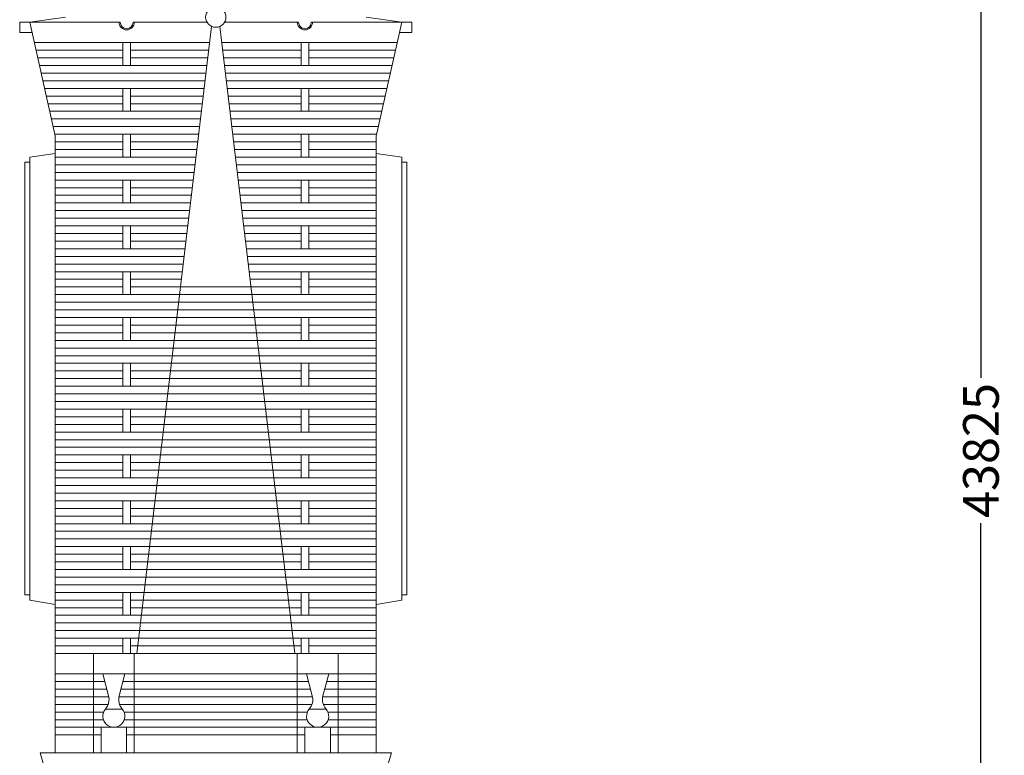
# Model space of a CAD drawing. Extents: x 96647 to 290498, y -33886 to 146297.
# Drawn here: x 160929 to 180258, y 41296 to 55746 of the extents above; entities that cross this region are included whole.
import ezdxf

# ---------------------------------------------------------------- set-up
doc = ezdxf.new("R2010")
doc.units = 0
doc.header["$LTSCALE"] = 1000
doc.header["$MEASUREMENT"] = 0
doc.layers.add('.03', color=7, linetype='Continuous', lineweight=5)
doc.styles.add('_DIM', font='simplex.shx', dxfattribs={"width": 0.75})
doc.dimstyles.new('LW250', dxfattribs={"dimscale": 250, "dimtxt": 2.8, "dimasz": 1.5, "dimexe": 0.8, "dimexo": 0.8, "dimgap": 1, "dimtad": 0, "dimdec": 0, "dimrnd": 5, "dimzin": 0, "dimdsep": 46, "dimtxsty": '_DIM', "dimcen": 0.6, "dimdle": 0.8, "dimclrd": 9, "dimclre": 9, "dimclrt": 9, "dimadec": 0, "dimazin": 0, "dimtfac": 1, "dimtdec": 0, "dimtofl": 0, "dimtmove": 2, "dimatfit": 3, "dimfxl": 2, "dimfxlon": 1, "dimtolj": 1, "dimtzin": 0, "dimarcsym": 0})

# ---------------------------------------------------------------- blocks, each defined once
blk = doc.blocks.new('*D12')
at = {"color": 9, "lineweight": -2, "ltscale": 0.3, "transparency": 16777216}
for p, q in [((179299, 69196), (179999, 69196)), ((179799, 68821), (179799, 48709)), ((179799, 25746), (179799, 45859)), ((179299, 25371), (179999, 25371))]:
    blk.add_line(p, q, dxfattribs=at)
at = {"color": 9, "ltscale": 0.3, "transparency": 16777216}
for points in [[(179736, 68821), (179861, 68821), (179799, 69196)], [(179736, 25746), (179861, 25746), (179799, 25371)]]:
    blk.add_solid(points, dxfattribs=at)
at = {"layer": 'Defpoints', "color": 0, "ltscale": 0.3, "transparency": 16777216}
for p in [(165017, 69196), (179799, 69196), (176328, 25371)]:
    blk.add_point(p, dxfattribs=at)
at = {"color": 9, "ltscale": 0.3, "transparency": 16777216, "insert": (179799, 47284), "char_height": 700, "attachment_point": 5, "rotation": 90, "style": '_DIM'}
blk.add_mtext('\\A1;43825', dxfattribs=at)

msp = doc.modelspace()

# ---------------------------------------------------------------- linework, layer by layer
at = {"layer": '.03', "lineweight": 5}
for p, q in [((161129.2, 55696.2), (160929.2, 55696.2)), ((160929.2, 55696.2), (160929.2, 55496.2)), ((161829.2, 55796.2), (161129.2, 55696.2)), ((161129.2, 55696.2), (162904.2, 55696.2)), ((161129.2, 55696.2), (161628.1, 53465.5)), ((163154.2, 55696.2), (164606, 55696.2)), ((164952.5, 55696.2), (166404.2, 55696.2)), ((166654.2, 55696.2), (168429.2, 55696.2)), ((167729.2, 55796.2), (168429.2, 55696.2)), ((168429.2, 55696.2), (167928.1, 53455.6)), ((168429.2, 55696.2), (168629.2, 55696.2)), ((168629.2, 55696.2), (168629.2, 55496.2)), ((160929.2, 55496.2), (161174, 55496.2)), ((163228.1, 43296.2), (164696, 55614.3)), ((164860.4, 55613.4), (166328.1, 43296.2)), ((168629.2, 55496.2), (168384.5, 55496.2)), ((161218.7, 55296.2), (164658.1, 55296.2)), ((161251.1, 55296.2), (164658.1, 55296.2)), ((163103.1, 55296.2), (162953.1, 55296.2)), ((164898.2, 55296.2), (168339.8, 55296.2)), ((164898.2, 55296.2), (168305.1, 55296.2)), ((166603.1, 55296.2), (166453.1, 55296.2)), ((161628.1, 41346.2), (161628.1, 53465.5)), ((167928.1, 41346.2), (167928.1, 53455.6)), ((161628.1, 41346.2), (161628.1, 45612.8)), ((161328.1, 41346.2), (168228.1, 41346.2)), ((161628.1, 40346.2), (161328.1, 41346.2)), ((167928.1, 40346.2), (168228.1, 41346.2))]:
    msp.add_line(p, q, dxfattribs=at)
at = {"layer": '.03', "color": 8, "lineweight": 5}
for p, q in [((162953.1, 55296.2), (162953.1, 54846.2)), ((163103.1, 54846.2), (163103.1, 55296.2)), ((166453.1, 55296.2), (166453.1, 54846.2)), ((166603.1, 54846.2), (166603.1, 55296.2)), ((161252.3, 55146.2), (162953.1, 55146.2)), ((163103.1, 55146.2), (164640.2, 55146.2)), ((164916, 55146.2), (166453.1, 55146.2)), ((166603.1, 55146.2), (168306.2, 55146.2)), ((161285.8, 54996.2), (162953.1, 54996.2)), ((163103.1, 54996.2), (164622.4, 54996.2)), ((164933.9, 54996.2), (166453.1, 54996.2)), ((166603.1, 54996.2), (168272.7, 54996.2)), ((161319.3, 54846.2), (164604.5, 54846.2)), ((162953.1, 54846.2), (163103.1, 54846.2)), ((164951.8, 54846.2), (168239.1, 54846.2)), ((166453.1, 54846.2), (166603.1, 54846.2)), ((161352.9, 54696.2), (164586.6, 54696.2)), ((161386.4, 54546.2), (164568.7, 54546.2)), ((164969.7, 54696.2), (168205.6, 54696.2)), ((164987.5, 54546.2), (168172, 54546.2)), ((161420, 54396.2), (164550.9, 54396.2)), ((163103.1, 54396.2), (162953.1, 54396.2)), ((162953.1, 54396.2), (162953.1, 53946.2)), ((163103.1, 53946.2), (163103.1, 54396.2)), ((165005.4, 54396.2), (168138.5, 54396.2)), ((166603.1, 54396.2), (166453.1, 54396.2)), ((166453.1, 54396.2), (166453.1, 53946.2)), ((166603.1, 53946.2), (166603.1, 54396.2)), ((161453.5, 54246.2), (162953.1, 54246.2)), ((163103.1, 54246.2), (164533, 54246.2)), ((165023.3, 54246.2), (166453.1, 54246.2)), ((166603.1, 54246.2), (168105, 54246.2)), ((161487.1, 54096.2), (162953.1, 54096.2)), ((161520.6, 53946.2), (164497.2, 53946.2)), ((162953.1, 53946.2), (163103.1, 53946.2)), ((163103.1, 54096.2), (164515.1, 54096.2)), ((165041.2, 54096.2), (166453.1, 54096.2)), ((165059, 53946.2), (168037.9, 53946.2)), ((166453.1, 53946.2), (166603.1, 53946.2)), ((166603.1, 54096.2), (168071.4, 54096.2)), ((161554.2, 53796.2), (164479.4, 53796.2)), ((165076.9, 53796.2), (168004.3, 53796.2)), ((161587.7, 53646.2), (164461.5, 53646.2)), ((165094.8, 53646.2), (167970.8, 53646.2)), ((161621.3, 53496.2), (164443.6, 53496.2)), ((163103.1, 53496.2), (162953.1, 53496.2)), ((162953.1, 53496.2), (162953.1, 53046.2)), ((163103.1, 53046.2), (163103.1, 53496.2)), ((165112.7, 53496.2), (167937.2, 53496.2)), ((166603.1, 53496.2), (166453.1, 53496.2)), ((166453.1, 53496.2), (166453.1, 53046.2)), ((166603.1, 53046.2), (166603.1, 53496.2)), ((161628.1, 53346.2), (162953.1, 53346.2)), ((161628.1, 53196.2), (162953.1, 53196.2)), ((163103.1, 53346.2), (164425.7, 53346.2)), ((163103.1, 53196.2), (164407.9, 53196.2)), ((165130.5, 53346.2), (166453.1, 53346.2)), ((165148.4, 53196.2), (166453.1, 53196.2)), ((166603.1, 53346.2), (167928.1, 53346.2)), ((166603.1, 53196.2), (167928.1, 53196.2)), ((161628.1, 53046.2), (164390, 53046.2)), ((162953.1, 53046.2), (163103.1, 53046.2)), ((165166.3, 53046.2), (167928.1, 53046.2)), ((166453.1, 53046.2), (166603.1, 53046.2)), ((161628.1, 52896.2), (164372.1, 52896.2)), ((165184.2, 52896.2), (167928.1, 52896.2)), ((161628.1, 52746.2), (164354.2, 52746.2)), ((161628.1, 52596.2), (164336.4, 52596.2)), ((163103.1, 52596.2), (162953.1, 52596.2)), ((162953.1, 52596.2), (162953.1, 52146.2)), ((163103.1, 52146.2), (163103.1, 52596.2)), ((165202, 52746.2), (167928.1, 52746.2)), ((165219.9, 52596.2), (167928.1, 52596.2)), ((166603.1, 52596.2), (166453.1, 52596.2)), ((166453.1, 52596.2), (166453.1, 52146.2)), ((166603.1, 52146.2), (166603.1, 52596.2)), ((161628.1, 52446.2), (162953.1, 52446.2)), ((161628.1, 52446.2), (162953.1, 52446.2)), ((163103.1, 52446.2), (164318.5, 52446.2)), ((163103.1, 52446.2), (164318.5, 52446.2)), ((165237.8, 52446.2), (166453.1, 52446.2)), ((166603.1, 52446.2), (167928.1, 52446.2)), ((161628.1, 52296.2), (162953.1, 52296.2)), ((163103.1, 52296.2), (164300.6, 52296.2)), ((165255.6, 52296.2), (166453.1, 52296.2)), ((166603.1, 52296.2), (167928.1, 52296.2)), ((161628.1, 52146.2), (164282.8, 52146.2)), ((161628.1, 51996.2), (164264.9, 51996.2)), ((162953.1, 52146.2), (163103.1, 52146.2)), ((165273.5, 52146.2), (167928.1, 52146.2)), ((165291.4, 51996.2), (167928.1, 51996.2)), ((166453.1, 52146.2), (166603.1, 52146.2)), ((161628.1, 51846.2), (164247, 51846.2)), ((165309.3, 51846.2), (167928.1, 51846.2)), ((161628.1, 51696.2), (164229.1, 51696.2)), ((163103.1, 51696.2), (162953.1, 51696.2)), ((162953.1, 51696.2), (162953.1, 51246.2)), ((163103.1, 51246.2), (163103.1, 51696.2)), ((165327.1, 51696.2), (167928.1, 51696.2)), ((166603.1, 51696.2), (166453.1, 51696.2)), ((166453.1, 51696.2), (166453.1, 51246.2)), ((166603.1, 51246.2), (166603.1, 51696.2)), ((161628.1, 51546.2), (162953.1, 51546.2)), ((163103.1, 51546.2), (164211.3, 51546.2)), ((165345, 51546.2), (166453.1, 51546.2)), ((166603.1, 51546.2), (167928.1, 51546.2)), ((161628.1, 51396.2), (162953.1, 51396.2)), ((161628.1, 51246.2), (164175.5, 51246.2)), ((162953.1, 51246.2), (163103.1, 51246.2)), ((163103.1, 51396.2), (164193.4, 51396.2)), ((165362.9, 51396.2), (166453.1, 51396.2)), ((165380.8, 51246.2), (167928.1, 51246.2)), ((166453.1, 51246.2), (166603.1, 51246.2)), ((166603.1, 51396.2), (167928.1, 51396.2)), ((161628.1, 51096.2), (164157.6, 51096.2)), ((165398.6, 51096.2), (167928.1, 51096.2)), ((161628.1, 50946.2), (164139.8, 50946.2)), ((165416.5, 50946.2), (167928.1, 50946.2)), ((161628.1, 50796.2), (164121.9, 50796.2)), ((161628.1, 50646.2), (162953.1, 50646.2)), ((161628.1, 50646.2), (162953.1, 50646.2)), ((163103.1, 50796.2), (162953.1, 50796.2)), ((162953.1, 50796.2), (162953.1, 50346.2)), ((163103.1, 50346.2), (163103.1, 50796.2)), ((163103.1, 50646.2), (164104, 50646.2)), ((163103.1, 50646.2), (164104, 50646.2)), ((165434.4, 50796.2), (167928.1, 50796.2)), ((165452.3, 50646.2), (166453.1, 50646.2)), ((165452.3, 50646.2), (166453.1, 50646.2)), ((166603.1, 50796.2), (166453.1, 50796.2)), ((166453.1, 50796.2), (166453.1, 50346.2)), ((166603.1, 50346.2), (166603.1, 50796.2)), ((166603.1, 50646.2), (167928.1, 50646.2)), ((166603.1, 50646.2), (167928.1, 50646.2)), ((161628.1, 50496.2), (162953.1, 50496.2)), ((163103.1, 50496.2), (166453.1, 50496.2)), ((166603.1, 50496.2), (167928.1, 50496.2)), ((161628.1, 50346.2), (167928.1, 50346.2)), ((162953.1, 50346.2), (163103.1, 50346.2)), ((166453.1, 50346.2), (166603.1, 50346.2)), ((161628.1, 50196.2), (167928.1, 50196.2)), ((161628.1, 50046.2), (167928.1, 50046.2)), ((161628.1, 49896.2), (167928.1, 49896.2)), ((163103.1, 49896.2), (162953.1, 49896.2)), ((162953.1, 49896.2), (162953.1, 49446.2)), ((163103.1, 49446.2), (163103.1, 49896.2)), ((166603.1, 49896.2), (166453.1, 49896.2)), ((166453.1, 49896.2), (166453.1, 49446.2)), ((166603.1, 49446.2), (166603.1, 49896.2)), ((161628.1, 49746.2), (162953.1, 49746.2)), ((163103.1, 49746.2), (166453.1, 49746.2)), ((166603.1, 49746.2), (167928.1, 49746.2)), ((161628.1, 49596.2), (162953.1, 49596.2)), ((163103.1, 49596.2), (166453.1, 49596.2)), ((166603.1, 49596.2), (167928.1, 49596.2)), ((161628.1, 49446.2), (167928.1, 49446.2)), ((161628.1, 49296.2), (167928.1, 49296.2)), ((162953.1, 49446.2), (163103.1, 49446.2)), ((166453.1, 49446.2), (166603.1, 49446.2)), ((161628.1, 49146.2), (167928.1, 49146.2)), ((161628.1, 48996.2), (167928.1, 48996.2)), ((163103.1, 48996.2), (162953.1, 48996.2)), ((162953.1, 48996.2), (162953.1, 48546.2)), ((163103.1, 48546.2), (163103.1, 48996.2)), ((166603.1, 48996.2), (166453.1, 48996.2)), ((166453.1, 48996.2), (166453.1, 48546.2)), ((166603.1, 48546.2), (166603.1, 48996.2)), ((161628.1, 48846.2), (162953.1, 48846.2)), ((163103.1, 48846.2), (166453.1, 48846.2)), ((166603.1, 48846.2), (167928.1, 48846.2)), ((161628.1, 48696.2), (162953.1, 48696.2)), ((161628.1, 48696.2), (162953.1, 48696.2)), ((161628.1, 48546.2), (167928.1, 48546.2)), ((162953.1, 48546.2), (163103.1, 48546.2)), ((163103.1, 48696.2), (166453.1, 48696.2)), ((163103.1, 48696.2), (166453.1, 48696.2)), ((166453.1, 48546.2), (166603.1, 48546.2)), ((166603.1, 48696.2), (167928.1, 48696.2)), ((166603.1, 48696.2), (167928.1, 48696.2)), ((161628.1, 48396.2), (167928.1, 48396.2)), ((161628.1, 48246.2), (167928.1, 48246.2)), ((161628.1, 48096.2), (167928.1, 48096.2)), ((161628.1, 47946.2), (162953.1, 47946.2)), ((163103.1, 48096.2), (162953.1, 48096.2)), ((162953.1, 48096.2), (162953.1, 47646.2)), ((163103.1, 47646.2), (163103.1, 48096.2)), ((163103.1, 47946.2), (166453.1, 47946.2)), ((166603.1, 48096.2), (166453.1, 48096.2)), ((166453.1, 48096.2), (166453.1, 47646.2)), ((166603.1, 47646.2), (166603.1, 48096.2)), ((166603.1, 47946.2), (167928.1, 47946.2)), ((161628.1, 47796.2), (162953.1, 47796.2)), ((163103.1, 47796.2), (166453.1, 47796.2)), ((166603.1, 47796.2), (167928.1, 47796.2)), ((161628.1, 47646.2), (167928.1, 47646.2)), ((162953.1, 47646.2), (163103.1, 47646.2)), ((166453.1, 47646.2), (166603.1, 47646.2)), ((161628.1, 47496.2), (167928.1, 47496.2)), ((161628.1, 47346.2), (167928.1, 47346.2)), ((161628.1, 47196.2), (167928.1, 47196.2)), ((163103.1, 47196.2), (162953.1, 47196.2)), ((162953.1, 47196.2), (162953.1, 46746.2)), ((163103.1, 46746.2), (163103.1, 47196.2)), ((166603.1, 47196.2), (166453.1, 47196.2)), ((166453.1, 47196.2), (166453.1, 46746.2)), ((166603.1, 46746.2), (166603.1, 47196.2)), ((161628.1, 47046.2), (162953.1, 47046.2)), ((163103.1, 47046.2), (166453.1, 47046.2)), ((166603.1, 47046.2), (167928.1, 47046.2)), ((161628.1, 46896.2), (162953.1, 46896.2)), ((161628.1, 46896.2), (162953.1, 46896.2)), ((163103.1, 46896.2), (166453.1, 46896.2)), ((163103.1, 46896.2), (166453.1, 46896.2)), ((166603.1, 46896.2), (167928.1, 46896.2)), ((166603.1, 46896.2), (167928.1, 46896.2)), ((161628.1, 46746.2), (167928.1, 46746.2)), ((161628.1, 46596.2), (167928.1, 46596.2)), ((162953.1, 46746.2), (163103.1, 46746.2)), ((166453.1, 46746.2), (166603.1, 46746.2)), ((161628.1, 46446.2), (167928.1, 46446.2)), ((161628.1, 46296.2), (167928.1, 46296.2)), ((163103.1, 46296.2), (162953.1, 46296.2)), ((162953.1, 46296.2), (162953.1, 45846.2)), ((163103.1, 45846.2), (163103.1, 46296.2)), ((166603.1, 46296.2), (166453.1, 46296.2)), ((166453.1, 46296.2), (166453.1, 45846.2)), ((166603.1, 45846.2), (166603.1, 46296.2)), ((161628.1, 46146.2), (162953.1, 46146.2)), ((163103.1, 46146.2), (166453.1, 46146.2)), ((166603.1, 46146.2), (167928.1, 46146.2)), ((161628.1, 45996.2), (162953.1, 45996.2)), ((161628.1, 45846.2), (167928.1, 45846.2)), ((162953.1, 45846.2), (163103.1, 45846.2)), ((163103.1, 45996.2), (166453.1, 45996.2)), ((166453.1, 45846.2), (166603.1, 45846.2)), ((166603.1, 45996.2), (167928.1, 45996.2)), ((161628.1, 45696.2), (167928.1, 45696.2)), ((161628.1, 45546.2), (167928.1, 45546.2)), ((161628.1, 45396.2), (167928.1, 45396.2)), ((161628.1, 45246.2), (162953.1, 45246.2)), ((163103.1, 45396.2), (162953.1, 45396.2)), ((162953.1, 45396.2), (162953.1, 44946.2)), ((163103.1, 44946.2), (163103.1, 45396.2)), ((163103.1, 45246.2), (166453.1, 45246.2)), ((166603.1, 45396.2), (166453.1, 45396.2)), ((166453.1, 45396.2), (166453.1, 44946.2)), ((166603.1, 44946.2), (166603.1, 45396.2)), ((166603.1, 45246.2), (167928.1, 45246.2)), ((161628.1, 45096.2), (162953.1, 45096.2)), ((161628.1, 45096.2), (162953.1, 45096.2)), ((163103.1, 45096.2), (166453.1, 45096.2)), ((163103.1, 45096.2), (166453.1, 45096.2)), ((166603.1, 45096.2), (167928.1, 45096.2)), ((166603.1, 45096.2), (167928.1, 45096.2)), ((161628.1, 44946.2), (167928.1, 44946.2)), ((162953.1, 44946.2), (163103.1, 44946.2)), ((166453.1, 44946.2), (166603.1, 44946.2)), ((161628.1, 44796.2), (167928.1, 44796.2)), ((161628.1, 44646.2), (167928.1, 44646.2)), ((161628.1, 44496.2), (167928.1, 44496.2)), ((163103.1, 44496.2), (162953.1, 44496.2)), ((162953.1, 44496.2), (162953.1, 44046.2)), ((163103.1, 44046.2), (163103.1, 44496.2)), ((166603.1, 44496.2), (166453.1, 44496.2)), ((166453.1, 44496.2), (166453.1, 44046.2)), ((166603.1, 44046.2), (166603.1, 44496.2)), ((161628.1, 44346.2), (162953.1, 44346.2)), ((163103.1, 44346.2), (166453.1, 44346.2)), ((166603.1, 44346.2), (167928.1, 44346.2)), ((161628.1, 44196.2), (162953.1, 44196.2)), ((163103.1, 44196.2), (166453.1, 44196.2)), ((166603.1, 44196.2), (167928.1, 44196.2)), ((161628.1, 44046.2), (167928.1, 44046.2)), ((161628.1, 43896.2), (167928.1, 43896.2)), ((162953.1, 44046.2), (163103.1, 44046.2)), ((166453.1, 44046.2), (166603.1, 44046.2)), ((161628.1, 43746.2), (167928.1, 43746.2)), ((161628.1, 43596.2), (167928.1, 43596.2)), ((162953.1, 43596.2), (163103.1, 43596.2)), ((162953.1, 43296.2), (162953.1, 43596.2)), ((163103.1, 43596.2), (163103.1, 43296.2)), ((166453.1, 43596.2), (166603.1, 43596.2)), ((166453.1, 43296.2), (166453.1, 43596.2)), ((166603.1, 43596.2), (166603.1, 43296.2)), ((161628.1, 43446.2), (162953.1, 43446.2)), ((163103.1, 43446.2), (166453.1, 43446.2)), ((166603.1, 43446.2), (167928.1, 43446.2)), ((161628.1, 43296.2), (167928.1, 43296.2)), ((163103.1, 43296.2), (162953.1, 43296.2)), ((166603.1, 43296.2), (166453.1, 43296.2)), ((161628.1, 42746.2), (162600, 42746.2)), ((162956.2, 42746.2), (166600, 42746.2)), ((166956.2, 42746.2), (167928.1, 42746.2)), ((161628.1, 42596.2), (162639.2, 42596.2)), ((162917.1, 42596.2), (166639.2, 42596.2)), ((166917.1, 42596.2), (167928.1, 42596.2)), ((161628.1, 42446.2), (162677.6, 42446.2)), ((162878.7, 42446.2), (166677.6, 42446.2)), ((166878.7, 42446.2), (167928.1, 42446.2)), ((161628.1, 42296.2), (162665.9, 42296.2)), ((161628.1, 42146.2), (162577.3, 42146.2)), ((162890.4, 42296.2), (166665.9, 42296.2)), ((162979, 42146.2), (166577.3, 42146.2)), ((166890.4, 42296.2), (167928.1, 42296.2)), ((166979, 42146.2), (167928.1, 42146.2)), ((161628.1, 41996.2), (162571.6, 41996.2)), ((162984.7, 41996.2), (166571.6, 41996.2)), ((166984.7, 41996.2), (167928.1, 41996.2)), ((161628.1, 41846.2), (167928.1, 41846.2)), ((161628.1, 41696.2), (162528.1, 41696.2)), ((163028.1, 41696.2), (166528.1, 41696.2)), ((167028.1, 41696.2), (167928.1, 41696.2))]:
    msp.add_line(p, q, dxfattribs=at)
at = {"layer": '.03', "color": 2, "lineweight": 5}
for p, q in [((161628.1, 53117.9), (161128.1, 53046.2)), ((161128.1, 44346.2), (161128.1, 53046.2)), ((167928.1, 53117.9), (168428.1, 53046.2)), ((168428.1, 44346.2), (168428.1, 53046.2)), ((161028.1, 44446.2), (161028.1, 52946.2)), ((161128.1, 52946.2), (161028.1, 52946.2)), ((168428.1, 52946.2), (168528.1, 52946.2)), ((168528.1, 44446.2), (168528.1, 52946.2)), ((161128.1, 44446.2), (161028.1, 44446.2)), ((161628.1, 44259.8), (161128.1, 44346.2)), ((167928.1, 44259.8), (168428.1, 44346.2)), ((168428.1, 44446.2), (168528.1, 44446.2))]:
    msp.add_line(p, q, dxfattribs=at)
at = {"layer": '.03', "color": 3, "lineweight": 5}
for p, q in [((162378.1, 43296.2), (162378.1, 41346.2)), ((163178.1, 43296.2), (163178.1, 41346.2)), ((166378.1, 43296.2), (166378.1, 41346.2)), ((167178.1, 43296.2), (167178.1, 41346.2)), ((161628.1, 42896.2), (166973.8, 42896.2)), ((162673.1, 42465.9), (162560.9, 42896.2)), ((162883.1, 42465.9), (162995.4, 42896.2)), ((166673.1, 42465.9), (166560.9, 42896.2)), ((166883.1, 42465.9), (166995.4, 42896.2)), ((166973.8, 42896.2), (167928.1, 42896.2)), ((162943.3, 42204.6), (162613, 42204.6)), ((166613, 42204.6), (166943.3, 42204.6)), ((162528.1, 41846.2), (162528.1, 41346.2)), ((163028.1, 41846.2), (162528.1, 41846.2)), ((163028.1, 41846.2), (163028.1, 41346.2)), ((166528.1, 41846.2), (166528.1, 41346.2)), ((166528.1, 41846.2), (167028.1, 41846.2)), ((167028.1, 41846.2), (167028.1, 41346.2))]:
    msp.add_line(p, q, dxfattribs=at)
at = {"layer": '.03', "color": 1, "lineweight": 5}
msp.add_circle((164779.2, 55796.2), 200, dxfattribs=at)
at = {"layer": '.03', "lineweight": 5}
for centre, radius in [((163029.2, 55696.2), 150), ((163029.2, 55696.2), 125), ((166529.2, 55696.2), 150), ((166529.2, 55696.2), 125)]:
    msp.add_arc(centre, radius, 180, 0, dxfattribs=at)
at = {"layer": '.03', "color": 3, "lineweight": 5}
for centre, radius, start, end in [((162392.9, 42392.8), 289.7, 319.47078, 14.62087), ((163163.4, 42392.8), 289.7, 165.37913, 220.52922), ((166392.9, 42392.8), 289.7, 319.47078, 14.62087), ((167163.4, 42392.8), 289.7, 165.37913, 220.52922), ((162778.1, 42063.4), 217.2, 139.47078, 40.52922), ((166778.1, 42063.4), 217.2, 139.47078, 40.52922)]:
    msp.add_arc(centre, radius, start, end, dxfattribs=at)

# ---------------------------------------------------------------- dimensions: what is measured, and where the dimension line sits
at = {"ltscale": 0.3}
dim = msp.add_linear_dim(base=(179798.8, 69196.2), p1=(176328.1, 25371.2), p2=(165016.7, 69196.2), angle=90, dimstyle='LW250', dxfattribs=at)
dim.commit()
dim.dimension.update_dxf_attribs({"geometry": '*D12', "text_midpoint": (179798.8, 47283.7)})

doc.saveas('drawing.dxf')
